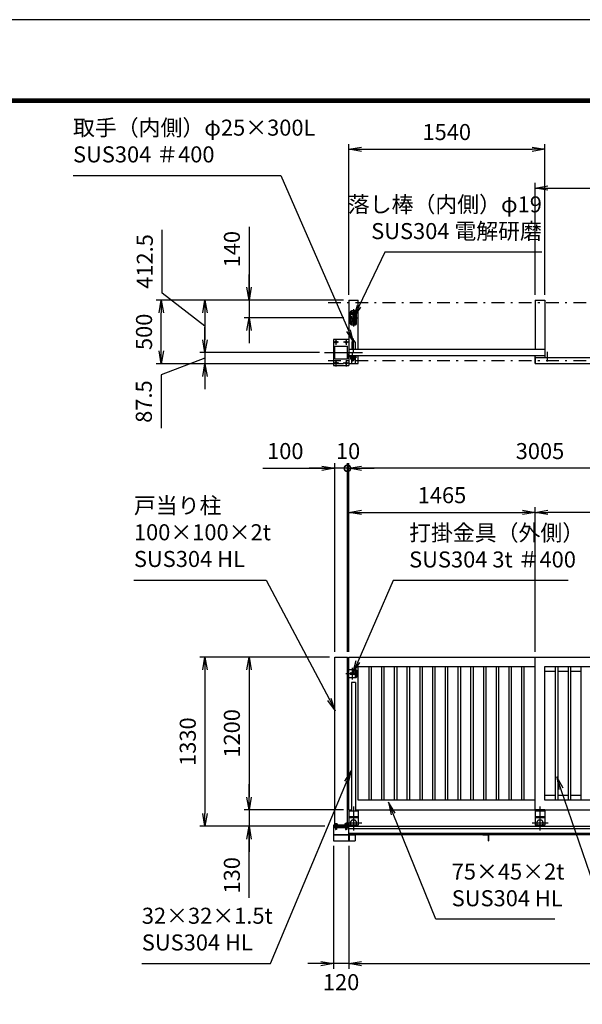
# Model space of a CAD drawing. Extents: x 0 to 23760, y 0 to 16800.
# Drawn here: x 7890 to 12309, y 9064 to 16800 of the extents above; entities that cross this region are included whole.
import ezdxf

# ---------------------------------------------------------------- set-up
doc = ezdxf.new("R2010")
doc.units = 0
doc.header["$LTSCALE"] = 20
doc.header["$MEASUREMENT"] = 0
doc.header["$PDMODE"] = 35
for name, pattern in [('AM_ISO08W050x2', [9, 6, -0.75, 1.5, -0.75]), ('CENTER', [160, 100, -20, 20, -20]), ('HIDDEN', [80, 60, -20]), ('JIS_DASHDOT', [10.7, 5, -2.5, 0.7, -2.5]), ('PRFWELDING', [2.7, 2, -0.7])]:
    doc.linetypes.add(name, pattern=pattern)
doc.layers.get('0').update_dxf_attribs({"linetype": 'CONTINUOUS'})
doc.layers.get('DEFPOINTS').update_dxf_attribs({"linetype": 'CONTINUOUS'})
for name, color, linetype in [('01', 7, 'CONTINUOUS'), ('D-TTL', 2, 'CONTINUOUS'), ('ねじ', 8, 'CONTINUOUS'), ('外形線', 7, 'CONTINUOUS'), ('寸法線', 3, 'CONTINUOUS'), ('細線', 4, 'CONTINUOUS'), ('軸線', 6, 'JIS_DASHDOT'), ('隠れ線', 4, 'PRFWELDING')]:
    doc.layers.add(name, color=color, linetype=linetype)
doc.styles.add('ACISOTS', font='simplex.shx', dxfattribs={"width": 0.8, "bigfont": 'bigfont.shx'})
doc.dimstyles.new('AM_ISO$0', dxfattribs={"dimtxt": 3.15, "dimasz": 2.5, "dimexe": 1, "dimexo": 1, "dimgap": 1.4, "dimtad": 1, "dimdsep": 46, "dimtxsty": 'ACISOTS', "dimblk": 'OPEN', "dimcen": 0, "dimclrd": 256, "dimclre": 256, "dimclrt": 254, "dimazin": 2, "dimtp": 0.1, "dimtm": 0.1, "dimtfac": 0.71, "dimtix": 1, "dimtmove": 1, "dimatfit": 3, "dimldrblk": 'OPEN', "dimfxl": 0, "dimlwd": -1, "dimlwe": -1, "dimarcsym": 0})

# ---------------------------------------------------------------- blocks, each defined once
blk = doc.blocks.new('A$C4093506B')
at = {"layer": '外形線'}
for p, q in [((-12.4, 0), (12.6, 0)), ((-12.4, -58.5), (-12.4, 0)), ((12.6, -58.5), (12.6, 0))]:
    blk.add_line(p, q, dxfattribs=at)
blk.add_arc((0.1, -58.5), 12.5, 180, 0, dxfattribs=at)
at = {"layer": '軸線', "linetype": 'AM_ISO08W050x2'}
blk.add_line((0.1, 17.7), (0.1, -88.7), dxfattribs=at)
blk = doc.blocks.new('PROFSP00FOS256')
at = {"layer": '外形線'}
blk.add_lwpolyline([(0, -7.5), (6.5, -3.8), (6.5, 3.8), (0, 7.5), (-6.5, 3.8), (-6.5, -3.8)], close=True, dxfattribs=at)
for start, end in [(0, 180), (180, 0)]:
    blk.add_arc((0, 0), 6.5, start, end, dxfattribs=at)
at = {"layer": '軸線'}
for p, q in [((-8.1, 0), (8.1, 0)), ((0, 8.1), (0, -8.1))]:
    blk.add_line(p, q, dxfattribs=at)
blk = doc.blocks.new('tedrtdyfdufu')
at = {"layer": '外形線', "linetype": 'Continuous'}
for p, q in [((-25, 45), (-25, -45.0001)), ((15, 55), (-15, 55)), ((25, -45.0001), (25, 45)), ((25, -25), (-25, -25)), ((-15, -55.0001), (15, -55.0001))]:
    blk.add_line(p, q, dxfattribs=at)
at = {"layer": '外形線'}
blk.add_line((25, 25), (-25, 25), dxfattribs=at)
blk.add_circle((0, 0), 17.5, dxfattribs=at)
at = {"layer": '外形線', "linetype": 'Continuous'}
for centre, start, end in [((-15, 45), 90, 180), ((15, 45), 0, 90), ((-15, -45.0001), 180, 270), ((15, -45.0001), 270, 0)]:
    blk.add_arc(centre, 10, start, end, dxfattribs=at)
at = {"layer": '軸線', "linetype": 'Continuous'}
for p, q in [((-34.70865, 0), (34.70865, 0)), ((-23.1133, 40), (-6.026, 40)), ((0, 67.80245), (0, -67.80245)), ((5.7216, 40), (22.8089, 40)), ((-15, -30.9708), (-15, -50.1941)), ((5.7216, -40), (22.8089, -40))]:
    blk.add_line(p, q, dxfattribs=at)
at = {"layer": '隠れ線'}
blk.add_line((25, -21), (-25, -21), dxfattribs=at)
at = {"layer": '隠れ線', "color": 4}
blk.add_circle((0, 0), 10.5, dxfattribs=at)
at = {"zscale": 0.6000000000000001}
for p in [(-15, 40), (15, 40), (-15, -40), (15, -40)]:
    blk.add_blockref('PROFSP00FOS256', p, dxfattribs=at)
blk = doc.blocks.new('_OPEN')
at = {"color": 0, "linetype": 'ByBlock'}
for p, q in [((-1, 0.167), (0, 0)), ((0, 0), (-1, -0.167)), ((0, 0), (-1, 0))]:
    blk.add_line(p, q, dxfattribs=at)
blk = doc.blocks.new('*D79')
at = {"layer": 'DEFPOINTS', "color": 0}
for p in [(13479.2, 15477.4), (11939.2, 14597.4), (13479.2, 14597.4)]:
    blk.add_point(p, dxfattribs=at)
at = {"layer": '寸法線'}
for p, q in [((11939.2, 14637.4), (11939.2, 15517.4)), ((12039.2, 15477.4), (13379.2, 15477.4)), ((13479.2, 14637.4), (13479.2, 15517.4))]:
    blk.add_line(p, q, dxfattribs=at)
at = {"layer": '寸法線', "xscale": 100, "yscale": 100, "zscale": 100, "rotation": 180}
blk.add_blockref('_OPEN', (11939.2, 15477.4), dxfattribs=at)
at = {"layer": '寸法線', "xscale": 100, "yscale": 100, "zscale": 100}
blk.add_blockref('_OPEN', (13479.2, 15477.4), dxfattribs=at)
at = {"layer": '寸法線', "color": 254, "insert": (12709.2, 15596.4), "char_height": 126, "attachment_point": 5, "style": 'ACISOTS'}
blk.add_mtext('1540', dxfattribs=at)
blk = doc.blocks.new('*D84')
at = {"layer": 'DEFPOINTS', "color": 0}
for p in [(12014.2, 15781.8), (10474.2, 14597.4), (12014.2, 14597.4)]:
    blk.add_point(p, dxfattribs=at)
at = {"layer": '寸法線'}
for p, q in [((10474.2, 14637.4), (10474.2, 15821.8)), ((10574.2, 15781.8), (11914.2, 15781.8)), ((12014.2, 14637.4), (12014.2, 15821.8))]:
    blk.add_line(p, q, dxfattribs=at)
at = {"layer": '寸法線', "xscale": 100, "yscale": 100, "zscale": 100, "rotation": 180}
blk.add_blockref('_OPEN', (10474.2, 15781.8), dxfattribs=at)
at = {"layer": '寸法線', "xscale": 100, "yscale": 100, "zscale": 100}
blk.add_blockref('_OPEN', (12014.2, 15781.8), dxfattribs=at)
at = {"layer": '寸法線', "color": 254, "insert": (11244.2, 15900.8), "char_height": 126, "attachment_point": 5, "style": 'ACISOTS'}
blk.add_mtext('1540', dxfattribs=at)
blk = doc.blocks.new('PROFSP00CTPNB6')
at = {"layer": 'ねじ'}
for p, q in [((2.3, 4.2), (0.4, 5)), ((2.3, 4.2), (40, 4.2)), ((2.3, -4.2), (0.4, -5)), ((2.3, -4.2), (40, -4.2))]:
    blk.add_line(p, q, dxfattribs=at)
at = {"layer": '外形線'}
for p, q in [((-6.4, 8), (-5.7, 9.2)), ((-6.4, 0), (-6.4, 8)), ((-6.4, 0), (-6.4, -8)), ((-5.7, 9.2), (0, 9.2)), ((0, 4.6), (-5.7, 4.6)), ((0, 9.2), (0, 0)), ((0, -9.2), (0, 0)), ((0.4, 5), (39.2, 5)), ((2.3, 5), (2.3, 0)), ((2.3, -5), (2.3, 0)), ((39.2, 5), (39.2, 0)), ((39.2, 5), (40, 4.2)), ((39.2, -5), (39.2, 0)), ((40, 4.2), (40, 0)), ((40, -4.2), (40, 0)), ((-6.4, -8), (-5.7, -9.2)), ((0, -4.6), (-5.7, -4.6)), ((-5.7, -9.2), (0, -9.2)), ((0.4, -5), (39.2, -5)), ((39.2, -5), (40, -4.2))]:
    blk.add_line(p, q, dxfattribs=at)
for centre, radius, start, end in [((-2.3, 6.9), 4.09, 145.61587, 214.38413), ((8.9, 0), 15.3, 162.41211, 197.58789), ((0.4, 5.4), 0.4, 180, 270), ((-2.3, -6.9), 4.09, 145.61587, 214.38413), ((0.4, -5.4), 0.4, 90, 180)]:
    blk.add_arc(centre, radius, start, end, dxfattribs=at)
at = {"layer": '軸線'}
blk.add_line((-8.3, 0), (41.9, 0), dxfattribs=at)
blk = doc.blocks.new('PROFSP00CUXYN6')
at = {"layer": '外形線'}
for p, q in [((0.1, 8.6), (0, 5.7)), ((0, 5.7), (0, 0)), ((0, 0.5), (2.6, 0.9)), ((0, -5.7), (0, 0)), ((0, -0.5), (2.6, 0)), ((0.3, 8.8), (0.1, 8.6)), ((1.3, 8.8), (0.3, 8.8)), ((0.3, 8.8), (0.3, 0.5)), ((2.3, 8.8), (1.3, 8.8)), ((2.5, 8.6), (2.3, 8.8)), ((2.3, 8.8), (2.3, 0.9)), ((2.6, 5.7), (2.5, 8.6)), ((2.6, 5.7), (2.6, 0)), ((2.6, -5.7), (2.6, 0)), ((0.1, -8.6), (0, -5.7)), ((0.3, -8.8), (0.1, -8.6)), ((0.3, -8.8), (0.3, -0.4)), ((1.3, -8.8), (0.3, -8.8)), ((2.3, -8.8), (1.3, -8.8)), ((2.3, -8.8), (2.3, -0.1)), ((2.5, -8.6), (2.3, -8.8)), ((2.6, -5.7), (2.5, -8.6))]:
    blk.add_line(p, q, dxfattribs=at)
blk = doc.blocks.new('PROFSP00CVFYT6')
at = {"layer": '外形線'}
for p, q in [((2, 10.5), (0, 10.5)), ((0, 10.5), (0, -10.5)), ((2, -10.5), (2, 10.5)), ((0, -10.5), (2, -10.5))]:
    blk.add_line(p, q, dxfattribs=at)
blk = doc.blocks.new('*D30')
at = {"layer": 'DEFPOINTS', "color": 0}
for p in [(11939.2, 12929), (10474.2, 11792.7), (11939.2, 11792.7)]:
    blk.add_point(p, dxfattribs=at)
at = {"layer": '寸法線'}
for p, q in [((10474.2, 11832.7), (10474.2, 12969)), ((10574.2, 12929), (11839.2, 12929)), ((11939.2, 11832.7), (11939.2, 12969))]:
    blk.add_line(p, q, dxfattribs=at)
at = {"layer": '寸法線', "xscale": 100, "yscale": 100, "zscale": 100, "rotation": 180}
blk.add_blockref('_OPEN', (10474.2, 12929), dxfattribs=at)
at = {"layer": '寸法線', "xscale": 100, "yscale": 100, "zscale": 100}
blk.add_blockref('_OPEN', (11939.2, 12929), dxfattribs=at)
at = {"layer": '寸法線', "color": 254, "insert": (11206.7, 13048), "char_height": 126, "attachment_point": 5, "style": 'ACISOTS'}
blk.add_mtext('1465', dxfattribs=at)
blk = doc.blocks.new('*D31')
at = {"layer": 'DEFPOINTS', "color": 0}
for p in [(11939.2, 12929), (11939.2, 11792.7), (13479.2, 11792.7)]:
    blk.add_point(p, dxfattribs=at)
at = {"layer": '寸法線'}
for p, q in [((11939.2, 11832.7), (11939.2, 12969)), ((13379.2, 12929), (12039.2, 12929)), ((13479.2, 11832.7), (13479.2, 12969))]:
    blk.add_line(p, q, dxfattribs=at)
at = {"layer": '寸法線', "xscale": 100, "yscale": 100, "zscale": 100, "rotation": 180}
blk.add_blockref('_OPEN', (11939.2, 12929), dxfattribs=at)
at = {"layer": '寸法線', "xscale": 100, "yscale": 100, "zscale": 100}
blk.add_blockref('_OPEN', (13479.2, 12929), dxfattribs=at)
at = {"layer": '寸法線', "color": 254, "insert": (12709.2, 13048), "char_height": 126, "attachment_point": 5, "style": 'ACISOTS'}
blk.add_mtext('1540', dxfattribs=at)
blk = doc.blocks.new('*D36')
at = {"layer": 'DEFPOINTS', "color": 0}
for p in [(10474.2, 13275.3), (10474.2, 11792.7), (13479.2, 11792.7)]:
    blk.add_point(p, dxfattribs=at)
at = {"layer": '寸法線'}
for p, q in [((10474.2, 11832.7), (10474.2, 13315.3)), ((13479.2, 11832.7), (13479.2, 13315.3)), ((13379.2, 13275.3), (10574.2, 13275.3))]:
    blk.add_line(p, q, dxfattribs=at)
at = {"layer": '寸法線', "xscale": 100, "yscale": 100, "zscale": 100, "rotation": 180}
blk.add_blockref('_OPEN', (10474.2, 13275.3), dxfattribs=at)
at = {"layer": '寸法線', "xscale": 100, "yscale": 100, "zscale": 100}
blk.add_blockref('_OPEN', (13479.2, 13275.3), dxfattribs=at)
at = {"layer": '寸法線', "color": 254, "insert": (11976.7, 13394.3), "char_height": 126, "attachment_point": 5, "style": 'ACISOTS'}
blk.add_mtext('3005', dxfattribs=at)
blk = doc.blocks.new('*D37')
at = {"layer": 'DEFPOINTS', "color": 0}
for p in [(10474.2, 10349.2), (15199.2, 10349.2), (15199.2, 9383.9)]:
    blk.add_point(p, dxfattribs=at)
at = {"layer": '寸法線'}
for p, q in [((10474.2, 10309.2), (10474.2, 9343.9)), ((15199.2, 10309.2), (15199.2, 9343.9)), ((10574.2, 9383.9), (15099.2, 9383.9))]:
    blk.add_line(p, q, dxfattribs=at)
at = {"layer": '寸法線', "xscale": 100, "yscale": 100, "zscale": 100, "rotation": 180}
blk.add_blockref('_OPEN', (10474.2, 9383.9), dxfattribs=at)
at = {"layer": '寸法線', "xscale": 100, "yscale": 100, "zscale": 100}
blk.add_blockref('_OPEN', (15199.2, 9383.9), dxfattribs=at)
at = {"layer": '寸法線', "color": 254, "insert": (12836.7, 9502.9), "char_height": 126, "attachment_point": 5, "style": 'ACISOTS'}
blk.add_mtext('4725', dxfattribs=at)
blk = doc.blocks.new('*D39')
at = {"layer": 'DEFPOINTS', "color": 0}
for p in [(10474.2, 14597.4), (9691.7, 14457.4), (10476.8, 14457.4)]:
    blk.add_point(p, dxfattribs=at)
at = {"layer": '寸法線'}
for p, q in [((9691.7, 15173.1), (9691.7, 14597.4)), ((9691.7, 14697.4), (9691.7, 14797.4)), ((10434.2, 14597.4), (9651.7, 14597.4)), ((9691.7, 14597.4), (9691.7, 14457.4)), ((9691.7, 14597.4), (9691.7, 14457.4)), ((10436.8, 14457.4), (9651.7, 14457.4)), ((9691.7, 14357.4), (9691.7, 14257.4))]:
    blk.add_line(p, q, dxfattribs=at)
at = {"layer": '寸法線', "xscale": 100, "yscale": 100, "zscale": 100}
for p, rotation in [((9691.7, 14597.4), 270), ((9691.7, 14457.4), 90)]:
    blk.add_blockref('_OPEN', p, dxfattribs=dict(at, rotation=rotation))
at = {"layer": '寸法線', "color": 254, "insert": (9572.7, 14997.1), "char_height": 126, "attachment_point": 5, "rotation": 90, "style": 'ACISOTS'}
blk.add_mtext('140', dxfattribs=at)
blk = doc.blocks.new('*D40')
at = {"layer": 'DEFPOINTS', "color": 0}
for p in [(9001.6, 14597.4), (10474.2, 14597.4), (10474.2, 14097.4)]:
    blk.add_point(p, dxfattribs=at)
at = {"layer": '寸法線'}
for p, q in [((10434.2, 14597.4), (8961.6, 14597.4)), ((9001.6, 14197.4), (9001.6, 14497.4)), ((10434.2, 14097.4), (8961.6, 14097.4))]:
    blk.add_line(p, q, dxfattribs=at)
at = {"layer": '寸法線', "xscale": 100, "yscale": 100, "zscale": 100}
for p, rotation in [((9001.6, 14597.4), 90), ((9001.6, 14097.4), 270)]:
    blk.add_blockref('_OPEN', p, dxfattribs=dict(at, rotation=rotation))
at = {"layer": '寸法線', "color": 254, "insert": (8882.6, 14347.4), "char_height": 126, "attachment_point": 5, "rotation": 90, "style": 'ACISOTS'}
blk.add_mtext('500', dxfattribs=at)
blk = doc.blocks.new('*D41')
at = {"layer": 'DEFPOINTS', "color": 0}
for p in [(10474.2, 14597.4), (9345.1, 14184.9), (10285.1, 14184.9)]:
    blk.add_point(p, dxfattribs=at)
at = {"layer": '寸法線'}
for p, q in [((9007.7, 14652), (9007.7, 15148)), ((9345.1, 14391.2), (9007.7, 14652)), ((10434.2, 14597.4), (9305.1, 14597.4)), ((9345.1, 14497.4), (9345.1, 14284.9)), ((10245.1, 14184.9), (9305.1, 14184.9))]:
    blk.add_line(p, q, dxfattribs=at)
at = {"layer": '寸法線', "xscale": 100, "yscale": 100, "zscale": 100}
for p, rotation in [((9345.1, 14597.4), 90), ((9345.1, 14184.9), 270)]:
    blk.add_blockref('_OPEN', p, dxfattribs=dict(at, rotation=rotation))
at = {"layer": '寸法線', "color": 254, "insert": (8888.7, 14900), "char_height": 126, "attachment_point": 5, "rotation": 90, "style": 'ACISOTS'}
blk.add_mtext('412.5', dxfattribs=at)
blk = doc.blocks.new('*D42')
at = {"layer": 'DEFPOINTS', "color": 0}
for p in [(10285.1, 14184.9), (9345.1, 14097.4), (10474.2, 14097.4)]:
    blk.add_point(p, dxfattribs=at)
at = {"layer": '寸法線'}
for p, q in [((9345.1, 14284.9), (9345.1, 14384.9)), ((10245.1, 14184.9), (9305.1, 14184.9)), ((9345.1, 14184.9), (9345.1, 14097.4)), ((9345.1, 14184.9), (9345.1, 14097.4)), ((9345.1, 14141.2), (9000.1, 14009)), ((10434.2, 14097.4), (9305.1, 14097.4)), ((9000.1, 14009), (9000.1, 13589.8)), ((9345.1, 13997.4), (9345.1, 13897.4))]:
    blk.add_line(p, q, dxfattribs=at)
at = {"layer": '寸法線', "xscale": 100, "yscale": 100, "zscale": 100}
for p, rotation in [((9345.1, 14184.9), 270), ((9345.1, 14097.4), 90)]:
    blk.add_blockref('_OPEN', p, dxfattribs=dict(at, rotation=rotation))
at = {"layer": '寸法線', "color": 254, "insert": (8881.1, 13799.4), "char_height": 126, "attachment_point": 5, "rotation": 90, "style": 'ACISOTS'}
blk.add_mtext('87.5', dxfattribs=at)
blk = doc.blocks.new('*S16')
at = {"layer": '寸法線'}
for p, q in [((225784.9, -854992.1), (227416.2, -854992.1)), ((227416.2, -854992.1), (227948.1, -856210.9))]:
    blk.add_line(p, q, dxfattribs=at)
at = {"layer": '寸法線', "linetype": 'Continuous'}
for p, q in [((227932.8, -856217.6), (227988.1, -856302.6)), ((227948.1, -856210.9), (227988.1, -856302.6)), ((227988.1, -856302.6), (227963.4, -856204.2))]:
    blk.add_line(p, q, dxfattribs=at)
at = {"layer": '寸法線', "color": 254, "insert": (225784.9, -854929.1), "char_height": 126, "attachment_point": 7, "style": 'ACISOTS'}
blk.add_mtext('取手（内側）φ25×300L\\PSUS304 ＃400', dxfattribs=at)
blk = doc.blocks.new('*S17')
at = {"layer": '寸法線'}
for p, q in [((228235.5, -855594.8), (228031.3, -856020.9)), ((229468.3, -855594.8), (228235.5, -855594.8))]:
    blk.add_line(p, q, dxfattribs=at)
at = {"layer": '寸法線', "linetype": 'Continuous'}
for p, q in [((228016.3, -856013.7), (227988.1, -856111.1)), ((228031.3, -856020.9), (227988.1, -856111.1)), ((227988.1, -856111.1), (228046.3, -856028.1))]:
    blk.add_line(p, q, dxfattribs=at)
at = {"layer": '寸法線', "color": 254, "insert": (229468.3, -855531.8), "char_height": 126, "attachment_point": 9, "style": 'ACISOTS'}
blk.add_mtext('落し棒（内側）φ19\\PSUS304 電解研磨', dxfattribs=at)
blk = doc.blocks.new('_DOTSMALL')
at = {"color": 0, "linetype": 'ByBlock', "const_width": 0.5}
blk.add_lwpolyline([(-0.0625, 0, 1), (0.0625, 0, 1)], format="xyb", close=True, dxfattribs=at)
blk = doc.blocks.new('*D43')
at = {"layer": 'DEFPOINTS', "color": 0}
for p in [(10464.2, 13275.3), (10464.2, 11792.7), (10474.2, 11792.7)]:
    blk.add_point(p, dxfattribs=at)
at = {"layer": '寸法線'}
for p, q in [((10464.2, 11832.7), (10464.2, 13315.3)), ((10474.2, 11832.7), (10474.2, 13315.3)), ((10464.2, 13275.3), (10364.2, 13275.3)), ((10474.2, 13275.3), (10464.2, 13275.3)), ((10574.2, 13275.3), (10674.2, 13275.3))]:
    blk.add_line(p, q, dxfattribs=at)
at = {"layer": '寸法線', "xscale": 100, "yscale": 100, "zscale": 100}
blk.add_blockref('_DOTSMALL', (10464.2, 13275.3), dxfattribs=at)
at = {"layer": '寸法線', "xscale": 100, "yscale": 100, "zscale": 100, "rotation": 180}
blk.add_blockref('_OPEN', (10474.2, 13275.3), dxfattribs=at)
at = {"layer": '寸法線', "color": 254, "insert": (10469.2, 13394.3), "char_height": 126, "attachment_point": 5, "style": 'ACISOTS'}
blk.add_mtext('10', dxfattribs=at)
blk = doc.blocks.new('*D44')
at = {"layer": 'DEFPOINTS', "color": 0}
for p in [(10364.2, 13275.3), (10364.2, 11792.7), (10464.2, 11792.7)]:
    blk.add_point(p, dxfattribs=at)
at = {"layer": '寸法線'}
for p, q in [((10364.2, 11832.7), (10364.2, 13315.3)), ((10464.2, 11832.7), (10464.2, 13315.3)), ((9800, 13275.3), (10364.2, 13275.3)), ((10264.2, 13275.3), (10164.2, 13275.3)), ((10464.2, 13275.3), (10364.2, 13275.3)), ((10464.2, 13275.3), (10364.2, 13275.3)), ((10464.2, 13275.3), (10564.2, 13275.3))]:
    blk.add_line(p, q, dxfattribs=at)
at = {"layer": '寸法線', "xscale": 100, "yscale": 100, "zscale": 100, "rotation": 180}
blk.add_blockref('_DOTSMALL', (10464.2, 13275.3), dxfattribs=at)
at = {"layer": '寸法線', "xscale": 100, "yscale": 100, "zscale": 100}
blk.add_blockref('_OPEN', (10364.2, 13275.3), dxfattribs=at)
at = {"layer": '寸法線', "color": 254, "insert": (9976, 13394.3), "char_height": 126, "attachment_point": 5, "style": 'ACISOTS'}
blk.add_mtext('100', dxfattribs=at)
blk = doc.blocks.new('*S18')
at = {"layer": '寸法線'}
for p, q in [((226263.3, -858171), (227303.2, -858171)), ((227303.2, -858171), (227798.4, -859109.5))]:
    blk.add_line(p, q, dxfattribs=at)
at = {"layer": '寸法線', "linetype": 'Continuous'}
for p, q in [((227783.6, -859117.3), (227845, -859197.9)), ((227798.4, -859109.5), (227845, -859197.9)), ((227845, -859197.9), (227813.1, -859101.7))]:
    blk.add_line(p, q, dxfattribs=at)
at = {"layer": '寸法線', "color": 254, "insert": (226263.3, -858108), "char_height": 126, "attachment_point": 7, "style": 'ACISOTS'}
blk.add_mtext('戸当り柱\\P100×100×2t\\PSUS304 HL', dxfattribs=at)
blk = doc.blocks.new('*S19')
at = {"layer": '寸法線'}
for p, q in [((228299.2, -858174.8), (228021.5, -858813.1)), ((229675.2, -858174.8), (228299.2, -858174.8))]:
    blk.add_line(p, q, dxfattribs=at)
at = {"layer": '寸法線', "linetype": 'Continuous'}
for p, q in [((228006.2, -858806.4), (227981.6, -858904.8)), ((228021.5, -858813.1), (227981.6, -858904.8)), ((227981.6, -858904.8), (228036.8, -858819.7))]:
    blk.add_line(p, q, dxfattribs=at)
at = {"layer": '寸法線', "color": 254, "insert": (228425.2, -858111.8), "char_height": 126, "attachment_point": 7, "style": 'ACISOTS'}
blk.add_mtext('打掛金具（外側）\\PSUS304 3t ＃400', dxfattribs=at)
blk = doc.blocks.new('*D45')
at = {"layer": 'DEFPOINTS', "color": 0}
for p in [(10364.2, 10592.7), (9691.7, 10462.7), (10326.2, 10462.7)]:
    blk.add_point(p, dxfattribs=at)
at = {"layer": '寸法線'}
for p, q in [((9691.7, 10692.7), (9691.7, 10792.7)), ((10324.2, 10592.7), (9651.7, 10592.7)), ((9691.7, 10592.7), (9691.7, 10462.7)), ((9691.7, 10592.7), (9691.7, 10462.7)), ((10286.2, 10462.7), (9651.7, 10462.7)), ((9691.7, 9901.7), (9691.7, 10462.7)), ((9691.7, 10362.7), (9691.7, 10262.7))]:
    blk.add_line(p, q, dxfattribs=at)
at = {"layer": '寸法線', "xscale": 100, "yscale": 100, "zscale": 100}
for p, rotation in [((9691.7, 10592.7), 270), ((9691.7, 10462.7), 90)]:
    blk.add_blockref('_OPEN', p, dxfattribs=dict(at, rotation=rotation))
at = {"layer": '寸法線', "color": 254, "insert": (9572.7, 10077.7), "char_height": 126, "attachment_point": 5, "rotation": 90, "style": 'ACISOTS'}
blk.add_mtext('130', dxfattribs=at)
blk = doc.blocks.new('*D46')
at = {"layer": 'DEFPOINTS', "color": 0}
for p in [(10364.2, 11792.7), (9691.7, 10592.7), (10474.2, 10592.7)]:
    blk.add_point(p, dxfattribs=at)
at = {"layer": '寸法線'}
for p, q in [((10324.2, 11792.7), (9651.7, 11792.7)), ((9691.7, 11692.7), (9691.7, 10692.7)), ((10434.2, 10592.7), (9651.7, 10592.7))]:
    blk.add_line(p, q, dxfattribs=at)
at = {"layer": '寸法線', "xscale": 100, "yscale": 100, "zscale": 100}
for p, rotation in [((9691.7, 11792.7), 90), ((9691.7, 10592.7), 270)]:
    blk.add_blockref('_OPEN', p, dxfattribs=dict(at, rotation=rotation))
at = {"layer": '寸法線', "color": 254, "insert": (9572.7, 11192.7), "char_height": 126, "attachment_point": 5, "rotation": 90, "style": 'ACISOTS'}
blk.add_mtext('1200', dxfattribs=at)
blk = doc.blocks.new('*D47')
at = {"layer": 'DEFPOINTS', "color": 0}
for p in [(10364.2, 11792.7), (9345.1, 10462.7), (10326.2, 10462.7)]:
    blk.add_point(p, dxfattribs=at)
at = {"layer": '寸法線'}
for p, q in [((10324.2, 11792.7), (9305.1, 11792.7)), ((9345.1, 11692.7), (9345.1, 10562.7)), ((10286.2, 10462.7), (9305.1, 10462.7))]:
    blk.add_line(p, q, dxfattribs=at)
at = {"layer": '寸法線', "xscale": 100, "yscale": 100, "zscale": 100}
for p, rotation in [((9345.1, 11792.7), 90), ((9345.1, 10462.7), 270)]:
    blk.add_blockref('_OPEN', p, dxfattribs=dict(at, rotation=rotation))
at = {"layer": '寸法線', "color": 254, "insert": (9226.1, 11127.7), "char_height": 126, "attachment_point": 5, "rotation": 90, "style": 'ACISOTS'}
blk.add_mtext('1330', dxfattribs=at)
blk = doc.blocks.new('*D48')
at = {"layer": 'DEFPOINTS', "color": 0}
for p in [(10354.2, 10349.2), (10474.2, 10349.2), (10354.2, 9383.9)]:
    blk.add_point(p, dxfattribs=at)
at = {"layer": '寸法線'}
for p, q in [((10354.2, 10309.2), (10354.2, 9343.9)), ((10474.2, 10309.2), (10474.2, 9343.9)), ((10254.2, 9383.9), (10154.2, 9383.9)), ((10474.2, 9383.9), (10354.2, 9383.9)), ((10574.2, 9383.9), (10674.2, 9383.9))]:
    blk.add_line(p, q, dxfattribs=at)
at = {"layer": '寸法線', "xscale": 100, "yscale": 100, "zscale": 100}
blk.add_blockref('_OPEN', (10354.2, 9383.9), dxfattribs=at)
at = {"layer": '寸法線', "xscale": 100, "yscale": 100, "zscale": 100, "rotation": 180}
blk.add_blockref('_OPEN', (10474.2, 9383.9), dxfattribs=at)
at = {"layer": '寸法線', "color": 254, "insert": (10414.2, 9221.7), "char_height": 126, "attachment_point": 5, "style": 'ACISOTS'}
blk.add_mtext('120', dxfattribs=at)
blk = doc.blocks.new('*S23')
at = {"layer": '寸法線', "linetype": 'Continuous'}
for p, q in [((227971.5, -859666.1), (227917.5, -859751.9)), ((227932.9, -859758.4), (227971.5, -859666.1)), ((227948.3, -859764.8), (227971.5, -859666.1))]:
    blk.add_line(p, q, dxfattribs=at)
at = {"layer": '寸法線'}
for p, q in [((227336.4, -861184), (227932.9, -859758.4)), ((226325.3, -861184), (227336.4, -861184))]:
    blk.add_line(p, q, dxfattribs=at)
at = {"layer": '寸法線', "color": 254, "insert": (226325.3, -861121), "char_height": 126, "attachment_point": 7, "rotation": 359.99842, "style": 'ACISOTS'}
blk.add_mtext('32×32×1.5t\\PSUS304 HL', dxfattribs=at)
blk = doc.blocks.new('*S24')
at = {"layer": '寸法線', "linetype": 'Continuous'}
for p, q in [((229618.2, -859812.3), (229585.9, -859717.7)), ((229634, -859806.9), (229585.9, -859717.7)), ((229585.9, -859717.7), (229602.5, -859817.7))]:
    blk.add_line(p, q, dxfattribs=at)
at = {"layer": '寸法線'}
for p, q in [((229964.4, -860825.3), (229618.2, -859812.3)), ((230937.2, -860825.3), (229964.4, -860825.3))]:
    blk.add_line(p, q, dxfattribs=at)
at = {"layer": '寸法線', "color": 254, "insert": (230090.4, -860762.3), "char_height": 126, "attachment_point": 7, "style": 'ACISOTS'}
blk.add_mtext('19×19×1.5t\\PSUS304 HL', dxfattribs=at)
blk = doc.blocks.new('*S26')
at = {"layer": '寸法線', "linetype": 'Continuous'}
for p, q in [((228300.2, -860008.6), (228262.9, -859915.8)), ((228315.7, -860002.4), (228262.9, -859915.8)), ((228262.9, -859915.8), (228284.8, -860014.8))]:
    blk.add_line(p, q, dxfattribs=at)
at = {"layer": '寸法線'}
for p, q in [((228633.8, -860836.7), (228300.2, -860008.6)), ((229569.1, -860836.7), (228633.8, -860836.7))]:
    blk.add_line(p, q, dxfattribs=at)
at = {"layer": '寸法線', "color": 254, "insert": (228759.8, -860773.7), "char_height": 126, "attachment_point": 7, "style": 'ACISOTS'}
blk.add_mtext('75×45×2t\\PSUS304 HL', dxfattribs=at)

msp = doc.modelspace()

# ---------------------------------------------------------------- linework, layer by layer
at = {"layer": '01', "color": 4, "linetype": 'CENTER'}
for p, q in [((10394.564, 14267.436), (10351.657, 14267.436)), ((10374.165, 14293.372), (10374.165, 14245.697)), ((10479.165, 14267.436), (10432.704, 14267.436)), ((10454.165, 14290.989), (10454.165, 14245.697)), ((10396.948, 14102.436), (10354.041, 14102.436)), ((10374.165, 14121.743), (10374.165, 14076.453)), ((10479.165, 14102.436), (10430.32, 14102.436)), ((10454.165, 14124.127), (10454.165, 14076.453)), ((10511.665, 10617.026), (10511.665, 10429.913)), ((11976.665, 10617.026), (11976.665, 10429.913)), ((10576.768, 10487.707), (10451.437, 10487.707)), ((12041.769, 10487.707), (11916.438, 10487.707))]:
    msp.add_line(p, q, dxfattribs=at)
at = {"layer": '01', "color": 7, "linetype": 'Continuous'}
for p, q in [((10474.165, 14287.436), (10354.165, 14287.436)), ((10354.165, 14287.436), (10354.165, 14082.436)), ((10364.165, 14134.936), (10364.165, 14234.936)), ((10364.165, 14234.936), (10464.165, 14234.936)), ((10464.165, 14134.936), (10464.165, 14234.936)), ((10354.165, 14082.436), (10474.165, 14082.436)), ((10364.165, 14134.936), (10464.165, 14134.936)), ((10474.165, 10592.707), (10474.165, 10472.707)), ((10474.165, 10592.707), (10495.665, 10592.707)), ((10549.165, 10580.707), (10474.165, 10580.707)), ((10549.165, 10535.707), (10474.165, 10535.707)), ((10549.165, 10592.707), (10549.165, 10472.707)), ((11939.165, 10592.707), (11939.165, 10472.707)), ((12014.165, 10592.707), (11939.165, 10592.707)), ((12014.165, 10580.707), (11939.165, 10580.707)), ((12014.165, 10535.707), (11939.165, 10535.707)), ((12014.165, 10592.707), (12014.165, 10472.707)), ((10474.165, 10471.707), (10354.165, 10471.707)), ((10354.165, 10471.707), (10354.165, 10349.207)), ((10549.165, 10472.707), (10474.165, 10472.707)), ((12014.165, 10472.707), (11939.165, 10472.707))]:
    msp.add_line(p, q, dxfattribs=at)
at = {"layer": '01', "color": 4, "linetype": 'HIDDEN'}
for p, q in [((10549.165, 10529.707), (10474.165, 10529.707)), ((12014.165, 10529.707), (11939.165, 10529.707))]:
    msp.add_line(p, q, dxfattribs=at)
at = {"layer": '01', "color": 7, "linetype": 'Continuous'}
for centre in [(10374.165, 14267.436), (10454.165, 14267.436), (10374.165, 14102.436), (10454.165, 14102.436)]:
    msp.add_circle(centre, 8, dxfattribs=at)
at = {"layer": '01', "color": 4, "linetype": 'HIDDEN'}
for centre in [(10511.665, 10487.707), (11976.665, 10487.707)]:
    msp.add_arc(centre, 25, 323.1301, 216.8699, dxfattribs=at)
at = {"layer": '01', "color": 7, "linetype": 'Continuous'}
for centre in [(10511.665, 10487.707), (11976.665, 10487.707)]:
    msp.add_arc(centre, 25, 216.8699, 323.1301, dxfattribs=at)
at = {"layer": 'D-TTL', "color": 7}
for points in [[(0, 0), (23760, 0), (23760, 16800), (0, 16800)], [(763.714, 16179.429), (22996.286, 16179.429), (22996.286, 622.286), (763.714, 622.286)], [(770.786, 16172.357), (22989.214, 16172.357), (22989.214, 629.357), (770.786, 629.357)], [(777.857, 16165.286), (22982.143, 16165.286), (22982.143, 636.429), (777.857, 636.429)], [(784.929, 16158.214), (22975.071, 16158.214), (22975.071, 643.5), (784.929, 643.5)], [(792, 16151.143), (22968, 16151.143), (22968, 650.571), (792, 650.571)]]:
    msp.add_lwpolyline(points, close=True, dxfattribs=at)
at = {"layer": '外形線'}
for p, q in [((10474.165, 14597.436), (10474.165, 14151.936)), ((10474.165, 14597.436), (10549.165, 14597.436)), ((10549.165, 14207.436), (10549.165, 14597.436)), ((11939.165, 14597.436), (12014.165, 14597.436)), ((11939.165, 14597.436), (11939.165, 14207.436)), ((12014.165, 14597.436), (12014.165, 14142.436)), ((12014.165, 14207.436), (10474.165, 14207.436)), ((10474.165, 14162.436), (12014.165, 14162.436)), ((10549.165, 14097.436), (10549.165, 14162.436)), ((11939.165, 14097.436), (11939.165, 14162.436)), ((10474.165, 14141.464), (10474.165, 14082.436)), ((10474.165, 14097.436), (10549.165, 14097.436)), ((10495.665, 14125.152), (10495.665, 14097.436)), ((10527.665, 14097.436), (10527.665, 14148.936)), ((11939.165, 14151.436), (11939.165, 14097.436)), ((13479.165, 14142.436), (11939.165, 14142.436)), ((11939.165, 14097.436), (13479.165, 14097.436)), ((11939.165, 14097.436), (12014.165, 14097.436)), ((10364.165, 10471.707), (10364.165, 11792.708)), ((10364.165, 11792.708), (10464.165, 11792.708)), ((10464.165, 10471.707), (10464.165, 11792.708)), ((10474.165, 11792.708), (11939.165, 11792.708)), ((10474.165, 11695.208), (10474.165, 11792.708)), ((11939.165, 10592.707), (11939.165, 11792.708)), ((11939.165, 10592.707), (11939.165, 11792.708)), ((11939.165, 11792.708), (13479.165, 11792.708)), ((10549.165, 10667.707), (10549.165, 11717.708)), ((10549.165, 11717.708), (11939.165, 11717.708)), ((10634.665, 10667.707), (10634.665, 11717.708)), ((10653.665, 10667.707), (10653.665, 11717.708)), ((10734.665, 10667.707), (10734.665, 11717.708)), ((10753.665, 10667.707), (10753.665, 11717.708)), ((10834.665, 10667.707), (10834.665, 11717.708)), ((10853.665, 10667.707), (10853.665, 11717.708)), ((10934.665, 10667.707), (10934.665, 11717.708)), ((10953.665, 10667.707), (10953.665, 11717.708)), ((11034.665, 10667.707), (11034.665, 11717.708)), ((11053.665, 10667.707), (11053.665, 11717.708)), ((11134.665, 10667.707), (11134.665, 11717.708)), ((11153.665, 10667.707), (11153.665, 11717.708)), ((11234.665, 10667.707), (11234.665, 11717.708)), ((11253.665, 10667.707), (11253.665, 11717.708)), ((11334.665, 10667.707), (11334.665, 11717.708)), ((11353.665, 10667.707), (11353.665, 11717.708)), ((11434.665, 10667.707), (11434.665, 11717.708)), ((11453.665, 10667.707), (11453.665, 11717.708)), ((11534.665, 10667.707), (11534.665, 11717.708)), ((11553.665, 10667.707), (11553.665, 11717.708)), ((11634.665, 10667.707), (11634.665, 11717.708)), ((11653.665, 10667.707), (11653.665, 11717.708)), ((11734.665, 10667.707), (11734.665, 11717.708)), ((11753.665, 10667.707), (11753.665, 11717.708)), ((11834.665, 10667.707), (11834.665, 11717.708)), ((11853.665, 10667.707), (11853.665, 11717.708)), ((12014.165, 10667.707), (12014.165, 11717.708)), ((12014.165, 11717.708), (13404.165, 11717.708)), ((12099.665, 10667.707), (12099.665, 11717.708)), ((12118.665, 10667.707), (12118.665, 11717.708)), ((12199.665, 10667.707), (12199.665, 11717.708)), ((12218.665, 10667.707), (12218.665, 11717.708)), ((12299.665, 10667.707), (12299.665, 11717.708)), ((10474.165, 10592.707), (10474.165, 11630.208)), ((12099.665, 11677.708), (12014.165, 11677.708)), ((12199.665, 11677.708), (12118.665, 11677.708)), ((12299.665, 11677.708), (12218.665, 11677.708)), ((10527.665, 11592.708), (10495.665, 11592.708)), ((10495.665, 11592.708), (10495.665, 10580.707)), ((10527.665, 11592.708), (10527.665, 10580.707)), ((12014.165, 10707.707), (12099.665, 10707.707)), ((12118.665, 10707.707), (12199.665, 10707.707)), ((12218.665, 10707.707), (12299.665, 10707.707)), ((11939.165, 10667.707), (10549.165, 10667.707)), ((13404.165, 10667.707), (12014.165, 10667.707)), ((10527.665, 10592.707), (11939.165, 10592.707)), ((12014.165, 10592.707), (13479.165, 10592.707)), ((10354.165, 10462.707), (15187.165, 10462.707)), ((10354.165, 10453.707), (10474.165, 10453.707)), ((10474.165, 10399.207), (10474.165, 10472.707)), ((10474.165, 10445.207), (15187.165, 10445.207)), ((10354.165, 10399.207), (15187.165, 10399.207)), ((10354.165, 10395.207), (10524.165, 10395.207)), ((10474.165, 10409.507), (15187.165, 10409.507)), ((10474.165, 10399.207), (10524.165, 10399.207)), ((10524.165, 10399.207), (10524.165, 10349.207)), ((11574.165, 10399.207), (11524.165, 10399.207)), ((11524.165, 10399.207), (11524.165, 10398.207)), ((11527.165, 10395.207), (11563.665, 10395.207)), ((11570.165, 10388.707), (11570.165, 10352.207)), ((11574.165, 10349.207), (11574.165, 10399.207)), ((10354.165, 10349.207), (10524.165, 10349.207)), ((10475.165, 10349.207), (10474.165, 10349.207)), ((11573.165, 10349.207), (11574.165, 10349.207))]:
    msp.add_line(p, q, dxfattribs=at)
at = {"layer": '外形線', "linetype": 'Continuous'}
for p, q in [((10467.165, 14175.936), (10464.165, 14175.936)), ((10467.165, 14151.132), (10467.165, 14175.936)), ((10490.165, 14158.436), (10490.165, 14162.436)), ((10520.165, 14158.436), (10490.165, 14158.436)), ((10492.665, 14153.436), (10492.665, 14158.436)), ((10517.665, 14158.436), (10517.665, 14153.436)), ((10520.165, 14158.436), (10520.165, 14162.436)), ((10528.56, 14151.936), (10470.165, 14151.936)), ((10528.165, 14148.936), (10470.165, 14148.936)), ((10491.165, 14135.436), (10491.165, 14144.436)), ((10517.665, 14153.436), (10492.665, 14153.436)), ((10493.165, 14146.436), (10499.165, 14146.436)), ((10499.165, 14151.936), (10499.165, 14153.436)), ((10499.165, 14146.436), (10499.165, 14148.936)), ((10511.165, 14146.436), (10499.165, 14146.436)), ((10511.165, 14142.144), (10499.165, 14142.144)), ((10511.165, 14151.936), (10511.165, 14153.436)), ((10511.165, 14146.436), (10511.165, 14148.936)), ((10517.165, 14146.436), (10511.165, 14146.436)), ((10519.165, 14135.436), (10519.165, 14144.436)), ((10535.893, 14146.865), (10528.165, 14148.936)), ((10536.669, 14149.763), (10528.56, 14151.936)), ((10535.893, 14146.865), (10536.669, 14149.763)), ((10464.165, 11695.208), (10530.893, 11695.208)), ((10476.165, 11630.208), (10476.165, 11695.208)), ((10530.893, 11695.208), (10535.893, 11690.208)), ((10535.893, 11690.208), (10535.893, 11635.208)), ((10530.893, 11630.208), (10464.165, 11630.208)), ((10490.165, 11667.708), (10496.505, 11667.708)), ((10490.165, 11657.708), (10496.505, 11657.708)), ((10491.165, 11663.708), (10491.165, 11661.708)), ((10519.165, 11663.708), (10491.165, 11663.708)), ((10491.165, 11661.708), (10519.165, 11661.708)), ((10513.826, 11667.708), (10520.165, 11667.708)), ((10513.826, 11657.708), (10520.165, 11657.708)), ((10519.165, 11661.708), (10519.165, 11663.708)), ((10535.893, 11635.208), (10530.893, 11630.208))]:
    msp.add_line(p, q, dxfattribs=at)
msp.add_circle((10470.165, 14145.936), 3, dxfattribs=at)
for centre, radius, start, end in [((10470.165, 14145.936), 6, 89.99999, 30), ((10493.165, 14144.436), 2, 90, 180), ((10505.165, 14135.436), 14, 180, 0), ((10505.165, 14135.436), 9, 131.8103, 48.1897), ((10517.165, 14144.436), 2, 0, 90), ((10490.165, 11662.708), 5, 90, 270), ((10505.165, 11662.708), 12.5, 156.4218215, 175.4114343), ((10505.165, 11662.708), 12.5, 184.5885657, 203.5781785), ((10505.165, 11662.708), 10, 30, 150), ((10505.165, 11662.708), 10, 210, 330), ((10505.165, 11662.708), 6, 9.5940682, 170.4059318), ((10505.165, 11662.708), 6, 189.5940682, 350.4059318), ((10505.165, 11662.708), 12.5, 4.5885657, 23.5781785), ((10505.165, 11662.708), 12.5, 336.4218215, 355.4114343), ((10520.165, 11662.708), 5, 270, 90)]:
    msp.add_arc(centre, radius, start, end, dxfattribs=at)
at = {"layer": '外形線', "extrusion": (0, 0, -1)}
for centre, major_axis, start_param, end_param in [((11527.165, 10398.207), (2.121, 2.121), 2.35619449, 3.92699082), ((11563.665, 10388.707), (-4.596, 4.596), 0.78539816, 2.35619449), ((11573.165, 10352.207), (2.121, 2.121), 2.35619449, 3.92699082)]:
    msp.add_ellipse(centre, major_axis=major_axis, ratio=1, start_param=start_param, end_param=end_param, dxfattribs=at)
at = {"layer": '細線', "linetype": 'Continuous'}
msp.add_line((10528.165, 11630.208), (10528.165, 11695.208), dxfattribs=at)
at = {"layer": '軸線', "color": 6}
for p, q in [((15334.862, 14575.936), (10274.793, 14575.936)), ((15334.862, 14118.936), (10274.793, 14118.936))]:
    msp.add_line(p, q, dxfattribs=at)
at = {"layer": '軸線', "linetype": 'Continuous'}
for p, q in [((10285.055, 14184.936), (10581.586, 14184.936)), ((10480.165, 14165.936), (10460.165, 14165.936)), ((10505.165, 14150.436), (10505.165, 14182.5)), ((10459.865, 14145.936), (10478.462, 14145.936)), ((10470.165, 14136.987), (10470.165, 14153.58)), ((10525.165, 14135.436), (10485.165, 14135.436)), ((10505.165, 14134.436), (10505.165, 14149.436)), ((10505.165, 14134.436), (10505.165, 14114.048)), ((10470.165, 11619.41), (10470.165, 11706.205)), ((10505.165, 11616.685), (10505.165, 11708.545)), ((10452.402, 11662.708), (10547.022, 11662.708))]:
    msp.add_line(p, q, dxfattribs=at)
at = {"layer": '軸線'}
msp.add_line((12035.165, 14114.215), (12035.165, 14189.831), dxfattribs=at)
at = {"layer": '隠れ線'}
for p, q in [((10474.165, 10349.207), (10474.165, 10399.207)), ((10478.165, 10388.707), (10478.165, 10352.207))]:
    msp.add_line(p, q, dxfattribs=at)
for centre, major_axis, start_param, end_param in [((10484.665, 10388.707), (4.596, 4.596), 0.78539816, 2.35619449), ((10521.165, 10398.207), (-2.121, 2.121), 2.35619449, 3.92699082), ((10475.165, 10352.207), (-2.121, 2.121), 2.35619449, 3.92699082)]:
    msp.add_ellipse(centre, major_axis=major_axis, ratio=1, start_param=start_param, end_param=end_param, dxfattribs=at)

# ---------------------------------------------------------------- block references
at = {"rotation": 270}
for name, p, zscale in [('PROFSP00CVFYT6', (10374.165, 10473.707), 0.7000000000000001), ('PROFSP00CTPNB6', (10374.165, 10476.326), 0.6000000000000001), ('PROFSP00CUXYN6', (10374.165, 10476.326), 0.7000000000000001), ('PROFSP00CTPNB6', (10454.165, 10476.326), 0.6000000000000001)]:
    msp.add_blockref(name, p, dxfattribs=dict(at, zscale=zscale))
at = {"layer": '外形線'}
msp.add_blockref('tedrtdyfdufu', (10511.665, 14457.436), dxfattribs=at)
at = {"layer": '外形線', "rotation": 180}
msp.add_blockref('A$C4093506B', (10511.721, 14207.436), dxfattribs=at)
at = {"layer": '寸法線'}
for name in ['*S16', '*S17', '*S18', '*S19', '*S23', '*S24', '*S26']:
    msp.add_blockref(name, (-217476.413, 870568.5), dxfattribs=at)

# ---------------------------------------------------------------- dimensions: what is measured, and where the dimension line sits
for base, p1, p2, override, picture, middle in [((12014.165, 15781.802), (10474.165, 14597.436), (12014.165, 14597.436), {"dimscale": 40}, '*D84', (11244.165, 15900.802)), ((13479.165, 15477.436), (11939.165, 14597.436), (13479.165, 14597.436), {"dimscale": 40}, '*D79', (12709.165, 15596.436)), ((10464.165, 13275.334), (10474.165, 11792.708), (10464.165, 11792.708), {"dimscale": 40, "dimblk1": 'OPEN', "dimblk2": 'DOTSMALL', "dimsah": 1}, '*D43', (10469.165, 13394.334)), ((10474.165, 13275.333), (13479.165, 11792.708), (10474.165, 11792.708), {"dimscale": 40}, '*D36', (11976.665, 13394.333)), ((11939.165, 12929.033), (10474.165, 11792.708), (11939.165, 11792.708), {"dimscale": 40}, '*D30', (11206.665, 13048.033)), ((11939.165, 12929.033), (13479.165, 11792.708), (11939.165, 11792.708), {"dimscale": 40}, '*D31', (12709.165, 13048.033)), ((15199.165, 9383.87), (10474.165, 10349.207), (15199.165, 10349.207), {"dimscale": 40}, '*D37', (12836.665, 9502.87))]:
    dim = msp.add_linear_dim(base=base, p1=p1, p2=p2, dimstyle='AM_ISO$0', override=override, dxfattribs=at)
    dim.commit()
    dim.dimension.update_dxf_attribs({"geometry": picture, "text_midpoint": middle})
for base, p1, p2, picture, middle in [((9691.683, 14457.436), (10474.165, 14597.436), (10476.805, 14457.436), '*D39', (9629.112, 14997.111)), ((9345.073, 14184.936), (10474.165, 14597.436), (10285.055, 14184.936), '*D41', (9007.673, 14707.985)), ((9345.073, 14097.436), (10285.055, 14184.936), (10474.165, 14097.436), '*D42', (9000.121, 13952.979)), ((9691.683, 10462.708), (10364.165, 10592.708), (10326.165, 10462.708), '*D45', (9552.301, 10077.697))]:
    dim = msp.add_linear_dim(base=base, p1=p1, p2=p2, angle=90, dimstyle='AM_ISO$0', override={"dimscale": 40}, dxfattribs=at)
    dim.commit()
    dim.dimension.update_dxf_attribs({"geometry": picture, "text_midpoint": middle, "dimtype": 160})
for base, p1, p2, override, picture, middle in [((9001.591, 14597.436), (10474.165, 14097.436), (10474.165, 14597.436), {"dimscale": 40}, '*D40', (8882.591, 14347.436)), ((9345.073, 10462.708), (10364.165, 11792.708), (10326.165, 10462.708), {"dimscale": 40}, '*D47', (9226.073, 11127.708)), ((9691.683, 10592.708), (10364.165, 11792.708), (10474.165, 10592.708), {"dimscale": 40, "dimtix": 1}, '*D46', (9572.683, 11192.708))]:
    dim = msp.add_linear_dim(base=base, p1=p1, p2=p2, angle=90, dimstyle='AM_ISO$0', override=override, dxfattribs=at)
    dim.commit()
    dim.dimension.update_dxf_attribs({"geometry": picture, "text_midpoint": middle})
for base, p1, p2, override, picture, middle in [((10364.165, 13275.334), (10464.165, 11792.708), (10364.165, 11792.708), {"dimscale": 40, "dimblk1": 'DOTSMALL', "dimblk2": 'OPEN', "dimsah": 1}, '*D44', (9976.019, 13390.534)), ((10354.165, 9383.87), (10474.165, 10349.207), (10354.165, 10349.207), {"dimscale": 40, "dimtmove": 2}, '*D48', (10414.165, 9221.673))]:
    dim = msp.add_linear_dim(base=base, p1=p1, p2=p2, dimstyle='AM_ISO$0', override=override, dxfattribs=at)
    dim.commit()
    dim.dimension.update_dxf_attribs({"geometry": picture, "text_midpoint": middle, "dimtype": 160})

doc.saveas('drawing.dxf')
